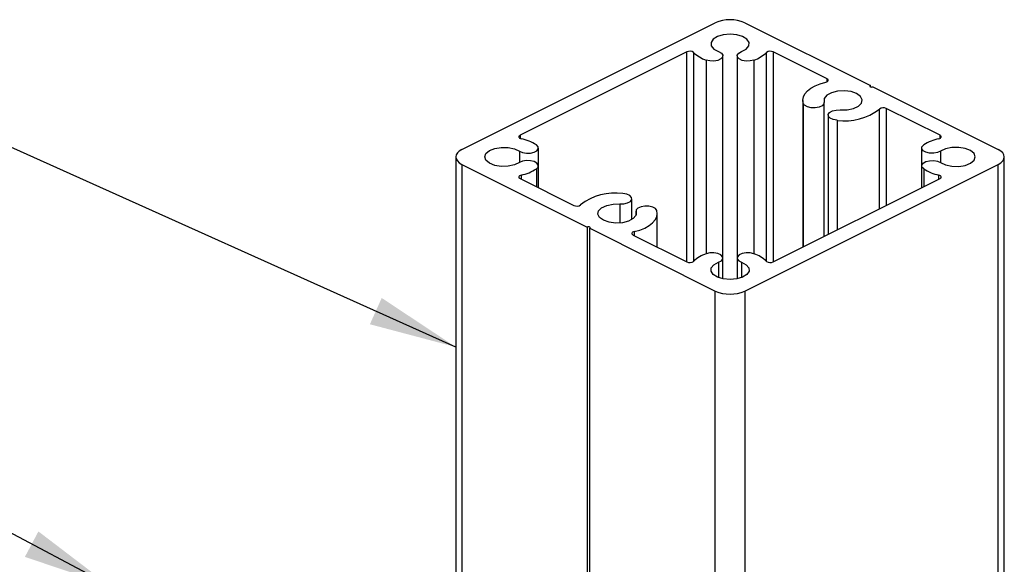
# Model space of a CAD drawing. Units: inches. Extents: x 0.1 to 10.9, y 0.1 to 8.4.
# Drawn here: x 7 to 8.5, y 3.6 to 4.5 of the extents above; entities that cross this region are included whole.
import ezdxf

# ---------------------------------------------------------------- set-up
doc = ezdxf.new("R2010")
doc.units = ezdxf.units.IN
doc.header["$MEASUREMENT"] = 0
doc.dimstyles.new('SLDDIMSTYLE6', dxfattribs={"dimtxt": 0.18, "dimasz": 0.13, "dimexe": 0, "dimexo": 0.0625, "dimgap": 0, "dimtad": 0, "dimtih": 1, "dimtoh": 1, "dimdec": 0, "dimrnd": 1e-09, "dimzin": 0, "dimdsep": 46, "dimtxsty": 'Standard', "dimsah": 1, "dimcen": 0.09, "dimadec": 0, "dimazin": 0, "dimtfac": 0.13, "dimtdec": 0, "dimtofl": 0, "dimtmove": 0, "dimatfit": 3, "dimfxl": 0, "dimfrac": 2, "dimtolj": 1, "dimtzin": 0, "dimarcsym": 0})

msp = doc.modelspace()

# ---------------------------------------------------------------- linework, layer by layer
at = {"color": 7, "linetype": 'Continuous', "lineweight": 25}
for p, q in [((7.67608, 4.26201), (8.05173, 4.44984)), ((8.09592, 4.44984), (8.28198, 4.35681)), ((8.00973, 4.40674), (7.76226, 4.28301)), ((8.0632, 4.10102), (8.0632, 4.4009)), ((8.08445, 4.4009), (8.08445, 4.10102)), ((8.21771, 4.36684), (8.13791, 4.40674)), ((8.28198, 4.35504), (8.28198, 4.35681)), ((8.28551, 4.35504), (8.47157, 4.26201)), ((8.18175, 4.3348), (8.18175, 4.1171)), ((8.21348, 4.13297), (8.21348, 4.33154)), ((8.21935, 4.31298), (8.21935, 4.1359)), ((8.38538, 4.28301), (8.30559, 4.32291)), ((7.66692, 4.25096), (7.66692, 3.23889)), ((7.78957, 4.23784), (7.78957, 4.26409)), ((8.35808, 4.26409), (8.35808, 4.23784)), ((8.48072, 2.55329), (8.48072, 4.25096)), ((7.67608, 4.23991), (7.86213, 4.14689)), ((7.78957, 4.20526), (7.78957, 4.23784)), ((8.09592, 4.05209), (8.47157, 4.23991)), ((8.35808, 4.23784), (8.35808, 4.20526)), ((8.47157, 2.55329), (8.47157, 4.23991)), ((7.76226, 4.21892), (7.84206, 4.17902)), ((8.13791, 4.09518), (8.38538, 4.21892)), ((7.92829, 4.15816), (7.92829, 4.18895)), ((7.93417, 4.17039), (7.93417, 4.16451)), ((7.9659, 4.1171), (7.9659, 4.16713)), ((7.86213, 4.14689), (7.86213, 3.38798)), ((7.86567, 4.14512), (8.05173, 4.05209)), ((7.86567, 3.38621), (7.86567, 4.14512)), ((7.92994, 4.13508), (8.00973, 4.09518)), ((8.0632, 4.07007), (8.0632, 4.10102)), ((8.08445, 4.10102), (8.08445, 4.07007)), ((8.05173, 2.55329), (8.05173, 4.05209)), ((8.09592, 4.05209), (8.09592, 2.55329))]:
    msp.add_line(p, q, dxfattribs=at)
at = {"color": 8, "linetype": 'Continuous', "lineweight": 25}
for p, q in [((8.00973, 4.09518), (8.00973, 4.40674)), ((8.0198, 4.40587), (8.0198, 4.09606)), ((8.12784, 4.09606), (8.12784, 4.40587)), ((8.13791, 4.40674), (8.13791, 4.09518)), ((8.03828, 4.39462), (8.03828, 4.1073)), ((8.10937, 4.39462), (8.10937, 4.1073)), ((8.21771, 4.36243), (8.21771, 4.36684)), ((8.1824, 4.33039), (8.1824, 4.11743)), ((8.29552, 4.17398), (8.29552, 4.32203)), ((8.30559, 4.32291), (8.30559, 4.17902)), ((8.23267, 4.30525), (8.23267, 4.14256)), ((7.76226, 4.28301), (7.76226, 4.27859)), ((8.38538, 4.27859), (8.38538, 4.28301)), ((7.76139, 4.25944), (7.76139, 4.24249)), ((8.38626, 4.25944), (8.38626, 4.24249)), ((7.67608, 4.23991), (7.67608, 3.24456)), ((7.76401, 4.22395), (7.76401, 4.21804)), ((7.7865, 4.23319), (7.7865, 4.2068)), ((8.36114, 4.23319), (8.36114, 4.2068)), ((8.38363, 4.21804), (8.38363, 4.22395)), ((7.91036, 4.18122), (7.91036, 4.15303)), ((7.93434, 4.16923), (7.93434, 4.16502)), ((7.93168, 4.14012), (7.93168, 4.13421)), ((8.05687, 4.09474), (8.05687, 4.07184)), ((8.09078, 4.09474), (8.09078, 4.07184))]:
    msp.add_line(p, q, dxfattribs=at)
at = {"color": 7, "linetype": 'Continuous', "lineweight": 25, "flags": 128}
for points in [[(8.09078, 4.40718), (8.09773, 4.41088), (8.10165, 4.41555), (8.10205, 4.42062), (8.09887, 4.42544), (8.09252, 4.42939), (8.0838, 4.43198), (8.07382, 4.43289), (8.06384, 4.43198), (8.05513, 4.42939), (8.04878, 4.42544), (8.0456, 4.42062), (8.046, 4.41555), (8.04992, 4.41088), (8.05687, 4.40718)], [(8.05687, 4.40718), (8.06097, 4.40493), (8.06303, 4.40206), (8.06273, 4.39901), (8.06013, 4.39625), (8.05562, 4.39421), (8.04988, 4.39318), (8.04379, 4.39332), (8.03828, 4.39462)], [(8.10937, 4.39462), (8.10385, 4.39332), (8.09776, 4.39318), (8.09203, 4.39421), (8.08751, 4.39625), (8.08491, 4.39901), (8.08462, 4.40206), (8.08668, 4.40493), (8.09078, 4.40718)], [(8.1824, 4.33039), (8.18175, 4.33514), (8.18262, 4.33989), (8.18499, 4.3445), (8.18879, 4.34887), (8.19394, 4.35288), (8.20029, 4.35644), (8.2077, 4.35944), (8.21596, 4.36181)], [(8.21596, 4.36181), (8.21723, 4.36221), (8.21826, 4.36274), (8.21902, 4.36339), (8.21945, 4.3641), (8.21953, 4.36485), (8.21925, 4.36558), (8.21863, 4.36626), (8.21771, 4.36684)], [(8.28198, 4.35681), (8.28144, 4.3564), (8.28125, 4.35592), (8.28144, 4.35545), (8.28198, 4.35504), (8.28279, 4.35477), (8.28375, 4.35467), (8.2847, 4.35477), (8.28551, 4.35504)], [(8.23729, 4.32071), (8.24742, 4.32086), (8.25681, 4.32278), (8.26426, 4.32622), (8.26882, 4.33075), (8.26993, 4.33579), (8.26743, 4.34071), (8.26165, 4.34488), (8.25332, 4.34777), (8.24349, 4.34901), (8.2334, 4.34846), (8.22434, 4.34618), (8.21746, 4.34246), (8.21362, 4.33776), (8.21331, 4.3327)], [(8.21331, 4.3327), (8.21302, 4.32965), (8.21041, 4.32689), (8.2059, 4.32484), (8.20016, 4.32381), (8.19407, 4.32396), (8.18856, 4.32526), (8.18446, 4.32752), (8.1824, 4.33039)], [(8.23267, 4.30525), (8.22693, 4.30628), (8.22242, 4.30833), (8.21982, 4.31109), (8.21952, 4.31413), (8.22158, 4.317), (8.22568, 4.31926), (8.2312, 4.32056), (8.23729, 4.32071)], [(7.76226, 4.28301), (7.76134, 4.28242), (7.76072, 4.28174), (7.76045, 4.28101), (7.76052, 4.28026), (7.76095, 4.27955), (7.76171, 4.27891), (7.76275, 4.27837), (7.76401, 4.27797)], [(8.38363, 4.27797), (8.3849, 4.27837), (8.38594, 4.27891), (8.38669, 4.27955), (8.38712, 4.28026), (8.3872, 4.28101), (8.38692, 4.28174), (8.38631, 4.28242), (8.38538, 4.28301)], [(7.76139, 4.25944), (7.7659, 4.25739), (7.77164, 4.25636), (7.77773, 4.25651), (7.78324, 4.25781), (7.78734, 4.26007), (7.7894, 4.26293), (7.78911, 4.26598), (7.7865, 4.26874)], [(8.38626, 4.25944), (8.38175, 4.25739), (8.37601, 4.25636), (8.36992, 4.25651), (8.36441, 4.25781), (8.36031, 4.26007), (8.35825, 4.26293), (8.35854, 4.26598), (8.36114, 4.26874)], [(7.67608, 4.26201), (7.67219, 4.25964), (7.6693, 4.25694), (7.66752, 4.25401), (7.66692, 4.25096), (7.66752, 4.24792), (7.6693, 4.24498), (7.67219, 4.24228), (7.67608, 4.23991)], [(7.76139, 4.24249), (7.754, 4.23901), (7.74464, 4.23705), (7.73451, 4.23685), (7.72488, 4.23844), (7.71697, 4.24161), (7.71178, 4.24597), (7.70998, 4.25096), (7.71178, 4.25595), (7.71697, 4.26031), (7.72488, 4.26349), (7.73451, 4.26507), (7.74464, 4.26488), (7.754, 4.26292), (7.76139, 4.25944)], [(8.38626, 4.24249), (8.39365, 4.23901), (8.403, 4.23705), (8.41314, 4.23685), (8.42277, 4.23844), (8.43068, 4.24161), (8.43586, 4.24597), (8.43767, 4.25096), (8.43586, 4.25595), (8.43068, 4.26031), (8.42277, 4.26349), (8.41314, 4.26507), (8.403, 4.26488), (8.39365, 4.26292), (8.38626, 4.25944)], [(8.47157, 4.23991), (8.47546, 4.24228), (8.47835, 4.24498), (8.48012, 4.24792), (8.48072, 4.25096), (8.48012, 4.25401), (8.47835, 4.25694), (8.47546, 4.25964), (8.47157, 4.26201)], [(7.7865, 4.23319), (7.78911, 4.23595), (7.7894, 4.23899), (7.78734, 4.24186), (7.78324, 4.24412), (7.77773, 4.24542), (7.77164, 4.24557), (7.7659, 4.24454), (7.76139, 4.24249)], [(8.36114, 4.23319), (8.35854, 4.23595), (8.35825, 4.23899), (8.36031, 4.24186), (8.36441, 4.24412), (8.36992, 4.24542), (8.37601, 4.24557), (8.38175, 4.24454), (8.38626, 4.24249)], [(7.76401, 4.22395), (7.76275, 4.22356), (7.76171, 4.22302), (7.76095, 4.22238), (7.76052, 4.22166), (7.76045, 4.22092), (7.76072, 4.22018), (7.76134, 4.21951), (7.76226, 4.21892)], [(8.38538, 4.21892), (8.38631, 4.21951), (8.38692, 4.22018), (8.3872, 4.22092), (8.38712, 4.22166), (8.38669, 4.22238), (8.38594, 4.22302), (8.3849, 4.22356), (8.38363, 4.22395)], [(7.91036, 4.18122), (7.91645, 4.18137), (7.92196, 4.18267), (7.92606, 4.18492), (7.92812, 4.18779), (7.92783, 4.19084), (7.92523, 4.1936), (7.92071, 4.19564), (7.91498, 4.19667)], [(7.93434, 4.16923), (7.93403, 4.16416), (7.93019, 4.15947), (7.9233, 4.15575), (7.91424, 4.15346), (7.90416, 4.15291), (7.89433, 4.15416), (7.886, 4.15705), (7.88022, 4.16122), (7.87772, 4.16613), (7.87882, 4.17117), (7.88339, 4.1757), (7.89084, 4.17915), (7.90022, 4.18107), (7.91036, 4.18122)], [(7.96525, 4.17154), (7.96319, 4.17441), (7.95909, 4.17667), (7.95357, 4.17797), (7.94748, 4.17811), (7.94175, 4.17708), (7.93723, 4.17503), (7.93463, 4.17228), (7.93434, 4.16923)], [(7.93168, 4.14012), (7.93995, 4.14249), (7.94735, 4.14549), (7.95371, 4.14904), (7.95886, 4.15305), (7.96266, 4.15742), (7.96503, 4.16204), (7.9659, 4.16679), (7.96525, 4.17154)], [(7.86567, 4.14512), (7.86621, 4.14552), (7.8664, 4.146), (7.86621, 4.14648), (7.86567, 4.14689), (7.86486, 4.14716), (7.8639, 4.14725), (7.86294, 4.14716), (7.86213, 4.14689)], [(7.93168, 4.14012), (7.93042, 4.13972), (7.92938, 4.13919), (7.92863, 4.13854), (7.9282, 4.13783), (7.92812, 4.13708), (7.9284, 4.13635), (7.92901, 4.13567), (7.92994, 4.13508)], [(8.05687, 4.09474), (8.06097, 4.097), (8.06303, 4.09987), (8.06273, 4.10292), (8.06013, 4.10567), (8.05562, 4.10772), (8.04988, 4.10875), (8.04379, 4.10861), (8.03828, 4.1073)], [(8.10937, 4.1073), (8.10385, 4.10861), (8.09776, 4.10875), (8.09203, 4.10772), (8.08751, 4.10567), (8.08491, 4.10292), (8.08462, 4.09987), (8.08668, 4.097), (8.09078, 4.09474)], [(8.09078, 4.09474), (8.09773, 4.09105), (8.10165, 4.08637), (8.10205, 4.08131), (8.09887, 4.07649), (8.09252, 4.07254), (8.0838, 4.06994), (8.07382, 4.06904), (8.06384, 4.06994), (8.05513, 4.07254), (8.04878, 4.07649), (8.0456, 4.08131), (8.046, 4.08637), (8.04992, 4.09105), (8.05687, 4.09474)]]:
    msp.add_lwpolyline(points, dxfattribs=at)
at = {"color": 7, "linetype": 'Continuous', "lineweight": 25}
for centre, radius, start, end in [((8.07382, 4.39997), 0.05454, 66.09993, 113.90007), ((8.01403, 4.39785), 0.00988, 54.26249, 115.80264), ((8.05368, 4.44072), 0.0486, 225.8118, 251.52504), ((8.09396, 4.44073), 0.04861, 288.47816, 314.185), ((8.13361, 4.39785), 0.00988, 64.19448, 125.74154), ((8.30128, 4.31402), 0.00988, 64.18301, 125.73861), ((8.2443, 4.38778), 0.08335, 261.98158, 307.9188), ((7.74951, 4.21066), 0.06886, 57.50327, 77.84353), ((8.39814, 4.21066), 0.06886, 102.15884, 122.49646), ((7.74953, 4.29123), 0.06881, 282.14762, 302.50046), ((8.39812, 4.29123), 0.06882, 237.49981, 257.85), ((7.90335, 4.11414), 0.08335, 81.98128, 127.91857), ((7.84636, 4.18791), 0.00987, 244.17659, 305.74618), ((8.05367, 4.06122), 0.04858, 108.47104, 134.19212), ((8.09397, 4.06121), 0.0486, 45.81107, 71.52577), ((8.01403, 4.10408), 0.00988, 244.18504, 305.73659), ((8.13361, 4.10407), 0.00988, 234.25939, 295.81784), ((8.07382, 4.10196), 0.05455, 246.10195, 293.89805)]:
    msp.add_arc(centre, radius, start, end, dxfattribs=at)

# ---------------------------------------------------------------- leaders
at = {"color": 7, "linetype": 'Continuous', "lineweight": 0}
for points in [[(7.66692, 3.96902), (6.90161, 4.31263), (6.78257, 4.31263)], [(7.15258, 3.61562), (6.79586, 3.80511), (6.66687, 3.80511)]]:
    msp.add_leader(points, dimstyle='SLDDIMSTYLE6', dxfattribs=at)

doc.saveas('drawing.dxf')
